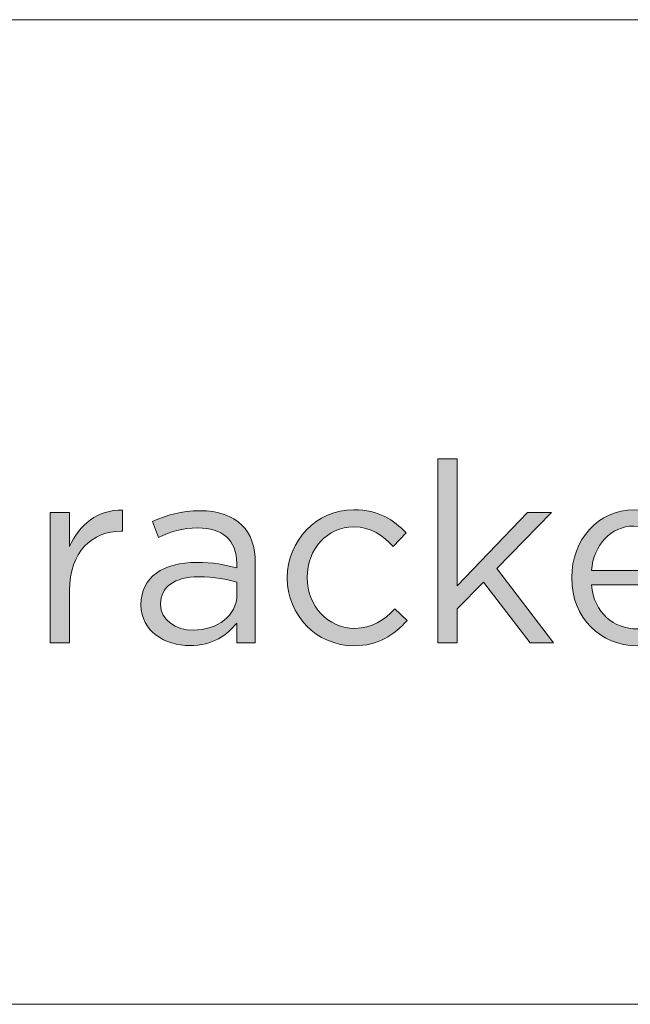
# Model space of a CAD drawing. Units: inches. Extents: x 0.5 to 20.3, y 0.5 to 11.2.
# Drawn here: x 13 to 13.5, y 0.5 to 1.2 of the extents above; entities that cross this region are included whole.
import ezdxf

# ---------------------------------------------------------------- set-up
doc = ezdxf.new("R2010")
doc.units = ezdxf.units.IN
doc.header["$MEASUREMENT"] = 0
doc.layers.add('Layer 1', color=7, linetype='Continuous', lineweight=0)

# ---------------------------------------------------------------- blocks, each defined once
blk = doc.blocks.new('Block_2')
at = {"layer": 'Layer 1', "color": 18, "lineweight": 0, "true_color": 0x000000}
blk.add_line((8.78042, 1.18889), (16.07653, 1.18889), dxfattribs=at)
blk = doc.blocks.new('Block_1')
at = {"layer": 'Layer 1'}
blk.add_blockref('Block_2', (0, 0), dxfattribs=at)
blk = doc.blocks.new('Block_8')
at = {"layer": 'Layer 1', "true_color": 0x000000, "transparency": 33554687}
h = blk.add_hatch(color=18, dxfattribs=at)
h.dxf.hatch_style = 2
edge = h.paths.add_edge_path()
edge.add_spline(control_points=[(13.32671, 0.86922), (13.32671, 0.86922), (13.34083, 0.86922), (13.34083, 0.86922), (13.34083, 0.86922), (13.34083, 0.77684), (13.34083, 0.77684), (13.34083, 0.77684), (13.39198, 0.83019), (13.39198, 0.83019), (13.39198, 0.83019), (13.40957, 0.83019), (13.40957, 0.83019), (13.40957, 0.83019), (13.36981, 0.78948), (13.36981, 0.78948), (13.36981, 0.78948), (13.41086, 0.73541), (13.41086, 0.73541), (13.41086, 0.73541), (13.394, 0.73541), (13.394, 0.73541), (13.394, 0.73541), (13.36008, 0.77958), (13.36008, 0.77958), (13.36008, 0.77958), (13.34083, 0.76016), (13.34083, 0.76016), (13.34083, 0.76016), (13.34083, 0.73541), (13.34083, 0.73541), (13.34083, 0.73541), (13.32671, 0.73541), (13.32671, 0.73541), (13.32671, 0.73541), (13.32671, 0.86922), (13.32671, 0.86922)], knot_values=[0, 0, 0, 0, 1, 1, 1, 2, 2, 2, 3, 3, 3, 4, 4, 4, 5, 5, 5, 6, 6, 6, 7, 7, 7, 8, 8, 8, 9, 9, 9, 10, 10, 10, 11, 11, 11, 12, 12, 12, 12], degree=3, periodic=0)
h = blk.add_hatch(color=18, dxfattribs=at)
h.dxf.hatch_style = 2
edge = h.paths.add_edge_path()
edge.add_spline(control_points=[(13.0445, 0.83019), (13.0445, 0.83019), (13.05862, 0.83019), (13.05862, 0.83019), (13.05862, 0.83019), (13.05862, 0.80543), (13.05862, 0.80543), (13.06559, 0.82119), (13.07933, 0.83256), (13.0973, 0.83183), (13.0973, 0.83183), (13.0973, 0.81661), (13.0973, 0.81661), (13.0973, 0.81661), (13.0962, 0.81661), (13.0962, 0.81661), (13.07548, 0.81661), (13.05862, 0.80177), (13.05862, 0.77317), (13.05862, 0.77317), (13.05862, 0.73541), (13.05862, 0.73541), (13.05862, 0.73541), (13.0445, 0.73541), (13.0445, 0.73541), (13.0445, 0.73541), (13.0445, 0.83019), (13.0445, 0.83019)], knot_values=[0, 0, 0, 0, 1, 1, 1, 2, 2, 2, 3, 3, 3, 4, 4, 4, 5, 5, 5, 6, 6, 6, 7, 7, 7, 8, 8, 8, 9, 9, 9, 9], degree=3, periodic=0)
h = blk.add_hatch(color=18, dxfattribs=at)
h.dxf.hatch_style = 2
edge = h.paths.add_edge_path()
edge.add_spline(control_points=[(13.18051, 0.77024), (13.18051, 0.77024), (13.18051, 0.77941), (13.18051, 0.77941), (13.17354, 0.78141), (13.1642, 0.78343), (13.15264, 0.78343), (13.13486, 0.78343), (13.12496, 0.77573), (13.12496, 0.76382), (13.12496, 0.76382), (13.12496, 0.76345), (13.12496, 0.76345), (13.12496, 0.75153), (13.13596, 0.74457), (13.14879, 0.74457), (13.16621, 0.74457), (13.18051, 0.75521), (13.18051, 0.77024)], knot_values=[0, 0, 0, 0, 1, 1, 1, 2, 2, 2, 3, 3, 3, 4, 4, 4, 5, 5, 5, 6, 6, 6, 6], degree=3, periodic=0)
edge = h.paths.add_edge_path()
edge.add_spline(control_points=[(13.11066, 0.7629), (13.11066, 0.7629), (13.11066, 0.76326), (13.11066, 0.76326), (13.11066, 0.78326), (13.12717, 0.79388), (13.15118, 0.79388), (13.16328, 0.79388), (13.17189, 0.79224), (13.18032, 0.78985), (13.18032, 0.78985), (13.18032, 0.79315), (13.18032, 0.79315), (13.18032, 0.81019), (13.16988, 0.819), (13.1521, 0.819), (13.14091, 0.819), (13.13212, 0.81607), (13.12332, 0.81204), (13.12332, 0.81204), (13.1191, 0.82358), (13.1191, 0.82358), (13.12954, 0.82834), (13.13981, 0.83146), (13.15356, 0.83146), (13.16695, 0.83146), (13.17721, 0.82798), (13.18418, 0.82102), (13.19059, 0.8146), (13.19389, 0.80543), (13.19389, 0.79333), (13.19389, 0.79333), (13.19389, 0.73541), (13.19389, 0.73541), (13.19389, 0.73541), (13.18032, 0.73541), (13.18032, 0.73541), (13.18032, 0.73541), (13.18032, 0.7497), (13.18032, 0.7497), (13.17373, 0.74109), (13.16273, 0.73338), (13.14605, 0.73338), (13.12845, 0.73338), (13.11066, 0.74348), (13.11066, 0.7629)], knot_values=[0, 0, 0, 0, 1, 1, 1, 2, 2, 2, 3, 3, 3, 4, 4, 4, 5, 5, 5, 6, 6, 6, 7, 7, 7, 8, 8, 8, 9, 9, 9, 10, 10, 10, 11, 11, 11, 12, 12, 12, 13, 13, 13, 14, 14, 14, 15, 15, 15, 15], degree=3, periodic=0)
h = blk.add_hatch(color=18, dxfattribs=at)
h.dxf.hatch_style = 2
edge = h.paths.add_edge_path()
edge.add_spline(control_points=[(13.21714, 0.78234), (13.21714, 0.78234), (13.21714, 0.7827), (13.21714, 0.7827), (13.21714, 0.80946), (13.23804, 0.83219), (13.26571, 0.83219), (13.28368, 0.83219), (13.29485, 0.82468), (13.30366, 0.81533), (13.30366, 0.81533), (13.29431, 0.80543), (13.29431, 0.80543), (13.2868, 0.81331), (13.27836, 0.81973), (13.26553, 0.81973), (13.24628, 0.81973), (13.23162, 0.80341), (13.23162, 0.78307), (13.23162, 0.78307), (13.23162, 0.7827), (13.23162, 0.7827), (13.23162, 0.76217), (13.24665, 0.74585), (13.26645, 0.74585), (13.27855, 0.74585), (13.2879, 0.7519), (13.29541, 0.75997), (13.29541, 0.75997), (13.30439, 0.75153), (13.30439, 0.75153), (13.29485, 0.7409), (13.28349, 0.73321), (13.26571, 0.73321), (13.23804, 0.73321), (13.21714, 0.75575), (13.21714, 0.78234)], knot_values=[0, 0, 0, 0, 1, 1, 1, 2, 2, 2, 3, 3, 3, 4, 4, 4, 5, 5, 5, 6, 6, 6, 7, 7, 7, 8, 8, 8, 9, 9, 9, 10, 10, 10, 11, 11, 11, 12, 12, 12, 12], degree=3, periodic=0)
h = blk.add_hatch(color=18, dxfattribs=at)
h.dxf.hatch_style = 2
edge = h.paths.add_edge_path()
edge.add_spline(control_points=[(13.49957, 0.78802), (13.4981, 0.80524), (13.4882, 0.82029), (13.46932, 0.82029), (13.45281, 0.82029), (13.44035, 0.80653), (13.43852, 0.78802), (13.43852, 0.78802), (13.49957, 0.78802), (13.49957, 0.78802)], knot_values=[0, 0, 0, 0, 1, 1, 1, 2, 2, 2, 3, 3, 3, 3], degree=3, periodic=0)
edge = h.paths.add_edge_path()
edge.add_spline(control_points=[(13.42422, 0.78252), (13.42422, 0.78252), (13.42422, 0.78289), (13.42422, 0.78289), (13.42422, 0.81019), (13.44347, 0.83219), (13.46969, 0.83219), (13.49773, 0.83219), (13.51386, 0.80983), (13.51386, 0.78215), (13.51386, 0.78031), (13.51386, 0.77922), (13.51367, 0.77757), (13.51367, 0.77757), (13.43852, 0.77757), (13.43852, 0.77757), (13.44054, 0.75704), (13.45501, 0.74548), (13.47188, 0.74548), (13.4849, 0.74548), (13.49406, 0.7508), (13.50176, 0.75887), (13.50176, 0.75887), (13.51057, 0.75099), (13.51057, 0.75099), (13.50103, 0.74036), (13.48947, 0.73321), (13.47152, 0.73321), (13.44549, 0.73321), (13.42422, 0.75319), (13.42422, 0.78252)], knot_values=[0, 0, 0, 0, 1, 1, 1, 2, 2, 2, 3, 3, 3, 4, 4, 4, 5, 5, 5, 6, 6, 6, 7, 7, 7, 8, 8, 8, 9, 9, 9, 10, 10, 10, 10], degree=3, periodic=0)
at = {"layer": 'Layer 1'}
for points, knots in [([(13.32671, 0.86922), (13.32671, 0.86922), (13.34083, 0.86922), (13.34083, 0.86922), (13.34083, 0.86922), (13.34083, 0.77684), (13.34083, 0.77684), (13.34083, 0.77684), (13.39198, 0.83019), (13.39198, 0.83019), (13.39198, 0.83019), (13.40957, 0.83019), (13.40957, 0.83019), (13.40957, 0.83019), (13.36981, 0.78948), (13.36981, 0.78948), (13.36981, 0.78948), (13.41086, 0.73541), (13.41086, 0.73541), (13.41086, 0.73541), (13.394, 0.73541), (13.394, 0.73541), (13.394, 0.73541), (13.36008, 0.77958), (13.36008, 0.77958), (13.36008, 0.77958), (13.34083, 0.76016), (13.34083, 0.76016), (13.34083, 0.76016), (13.34083, 0.73541), (13.34083, 0.73541), (13.34083, 0.73541), (13.32671, 0.73541), (13.32671, 0.73541), (13.32671, 0.73541), (13.32671, 0.86922), (13.32671, 0.86922)], [0, 0, 0, 0, 1, 1, 1, 2, 2, 2, 3, 3, 3, 4, 4, 4, 5, 5, 5, 6, 6, 6, 7, 7, 7, 8, 8, 8, 9, 9, 9, 10, 10, 10, 11, 11, 11, 12, 12, 12, 12]), ([(13.0445, 0.83019), (13.0445, 0.83019), (13.05862, 0.83019), (13.05862, 0.83019), (13.05862, 0.83019), (13.05862, 0.80543), (13.05862, 0.80543), (13.06559, 0.82119), (13.07933, 0.83256), (13.0973, 0.83183), (13.0973, 0.83183), (13.0973, 0.81661), (13.0973, 0.81661), (13.0973, 0.81661), (13.0962, 0.81661), (13.0962, 0.81661), (13.07548, 0.81661), (13.05862, 0.80177), (13.05862, 0.77317), (13.05862, 0.77317), (13.05862, 0.73541), (13.05862, 0.73541), (13.05862, 0.73541), (13.0445, 0.73541), (13.0445, 0.73541), (13.0445, 0.73541), (13.0445, 0.83019), (13.0445, 0.83019)], [0, 0, 0, 0, 1, 1, 1, 2, 2, 2, 3, 3, 3, 4, 4, 4, 5, 5, 5, 6, 6, 6, 7, 7, 7, 8, 8, 8, 9, 9, 9, 9]), ([(13.11066, 0.7629), (13.11066, 0.7629), (13.11066, 0.76326), (13.11066, 0.76326), (13.11066, 0.78326), (13.12717, 0.79388), (13.15118, 0.79388), (13.16328, 0.79388), (13.17189, 0.79224), (13.18032, 0.78985), (13.18032, 0.78985), (13.18032, 0.79315), (13.18032, 0.79315), (13.18032, 0.81019), (13.16988, 0.819), (13.1521, 0.819), (13.14091, 0.819), (13.13212, 0.81607), (13.12332, 0.81204), (13.12332, 0.81204), (13.1191, 0.82358), (13.1191, 0.82358), (13.12954, 0.82834), (13.13981, 0.83146), (13.15356, 0.83146), (13.16695, 0.83146), (13.17721, 0.82798), (13.18418, 0.82102), (13.19059, 0.8146), (13.19389, 0.80543), (13.19389, 0.79333), (13.19389, 0.79333), (13.19389, 0.73541), (13.19389, 0.73541), (13.19389, 0.73541), (13.18032, 0.73541), (13.18032, 0.73541), (13.18032, 0.73541), (13.18032, 0.7497), (13.18032, 0.7497), (13.17373, 0.74109), (13.16273, 0.73338), (13.14605, 0.73338), (13.12845, 0.73338), (13.11066, 0.74348), (13.11066, 0.7629)], [0, 0, 0, 0, 1, 1, 1, 2, 2, 2, 3, 3, 3, 4, 4, 4, 5, 5, 5, 6, 6, 6, 7, 7, 7, 8, 8, 8, 9, 9, 9, 10, 10, 10, 11, 11, 11, 12, 12, 12, 13, 13, 13, 14, 14, 14, 15, 15, 15, 15]), ([(13.21714, 0.78234), (13.21714, 0.78234), (13.21714, 0.7827), (13.21714, 0.7827), (13.21714, 0.80946), (13.23804, 0.83219), (13.26571, 0.83219), (13.28368, 0.83219), (13.29485, 0.82468), (13.30366, 0.81533), (13.30366, 0.81533), (13.29431, 0.80543), (13.29431, 0.80543), (13.2868, 0.81331), (13.27836, 0.81973), (13.26553, 0.81973), (13.24628, 0.81973), (13.23162, 0.80341), (13.23162, 0.78307), (13.23162, 0.78307), (13.23162, 0.7827), (13.23162, 0.7827), (13.23162, 0.76217), (13.24665, 0.74585), (13.26645, 0.74585), (13.27855, 0.74585), (13.2879, 0.7519), (13.29541, 0.75997), (13.29541, 0.75997), (13.30439, 0.75153), (13.30439, 0.75153), (13.29485, 0.7409), (13.28349, 0.73321), (13.26571, 0.73321), (13.23804, 0.73321), (13.21714, 0.75575), (13.21714, 0.78234)], [0, 0, 0, 0, 1, 1, 1, 2, 2, 2, 3, 3, 3, 4, 4, 4, 5, 5, 5, 6, 6, 6, 7, 7, 7, 8, 8, 8, 9, 9, 9, 10, 10, 10, 11, 11, 11, 12, 12, 12, 12]), ([(13.42422, 0.78252), (13.42422, 0.78252), (13.42422, 0.78289), (13.42422, 0.78289), (13.42422, 0.81019), (13.44347, 0.83219), (13.46969, 0.83219), (13.49773, 0.83219), (13.51386, 0.80983), (13.51386, 0.78215), (13.51386, 0.78031), (13.51386, 0.77922), (13.51367, 0.77757), (13.51367, 0.77757), (13.43852, 0.77757), (13.43852, 0.77757), (13.44054, 0.75704), (13.45501, 0.74548), (13.47188, 0.74548), (13.4849, 0.74548), (13.49406, 0.7508), (13.50176, 0.75887), (13.50176, 0.75887), (13.51057, 0.75099), (13.51057, 0.75099), (13.50103, 0.74036), (13.48947, 0.73321), (13.47152, 0.73321), (13.44549, 0.73321), (13.42422, 0.75319), (13.42422, 0.78252)], [0, 0, 0, 0, 1, 1, 1, 2, 2, 2, 3, 3, 3, 4, 4, 4, 5, 5, 5, 6, 6, 6, 7, 7, 7, 8, 8, 8, 9, 9, 9, 10, 10, 10, 10]), ([(13.49957, 0.78802), (13.4981, 0.80524), (13.4882, 0.82029), (13.46932, 0.82029), (13.45281, 0.82029), (13.44035, 0.80653), (13.43852, 0.78802), (13.43852, 0.78802), (13.49957, 0.78802), (13.49957, 0.78802)], [0, 0, 0, 0, 1, 1, 1, 2, 2, 2, 3, 3, 3, 3]), ([(13.18051, 0.77024), (13.18051, 0.77024), (13.18051, 0.77941), (13.18051, 0.77941), (13.17354, 0.78141), (13.1642, 0.78343), (13.15264, 0.78343), (13.13486, 0.78343), (13.12496, 0.77573), (13.12496, 0.76382), (13.12496, 0.76382), (13.12496, 0.76345), (13.12496, 0.76345), (13.12496, 0.75153), (13.13596, 0.74457), (13.14879, 0.74457), (13.16621, 0.74457), (13.18051, 0.75521), (13.18051, 0.77024)], [0, 0, 0, 0, 1, 1, 1, 2, 2, 2, 3, 3, 3, 4, 4, 4, 5, 5, 5, 6, 6, 6, 6])]:
    blk.add_open_spline(points, degree=3, knots=knots, dxfattribs=at)
blk = doc.blocks.new('Block_7')
at = {"layer": 'Layer 1'}
blk.add_blockref('Block_8', (0, 0), dxfattribs=at)
blk = doc.blocks.new('Block_0')
at = {"layer": 'Layer 1'}
for name in ['Block_1', 'Block_7']:
    blk.add_blockref(name, (0, 0), dxfattribs=at)

msp = doc.modelspace()

# ---------------------------------------------------------------- linework, layer by layer
at = {"layer": 'Layer 1', "color": 18, "lineweight": 0, "true_color": 0x000000}
msp.add_open_spline([(0.47222, 0.47222), (0.47222, 0.47222), (16.0625, 0.47222), (16.0625, 0.47222)], degree=3, dxfattribs=at)

# ---------------------------------------------------------------- block references
at = {"layer": 'Layer 1'}
msp.add_blockref('Block_0', (0, 0), dxfattribs=at)

doc.saveas('drawing.dxf')
